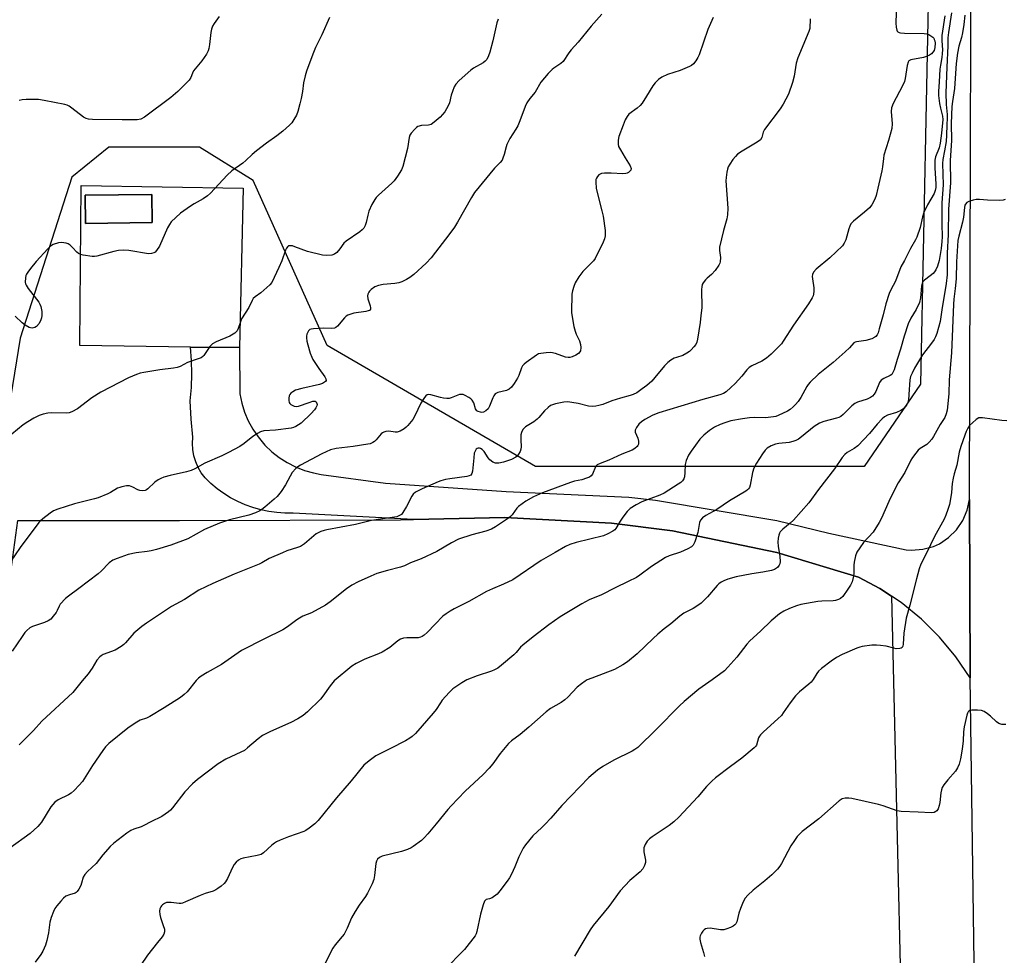
# Model space of a CAD drawing. Units: inches. Extents: x 1267769 to 1273769, y 573449 to 577450.
# Drawn here: x 1271240 to 1271596, y 576224 to 576561 of the extents above; entities that cross this region are included whole.
import ezdxf

# ---------------------------------------------------------------- set-up
doc = ezdxf.new("R2010")
doc.units = ezdxf.units.IN
doc.header["$MEASUREMENT"] = 0
for name, color, linetype in [('BLDG-Footprint', 5, 'Continuous'), ('CULTRL-Pad', 6, 'Continuous'), ('NTRL-Farm Land', 3, 'Continuous'), ('NTRL-Trees', 3, 'Continuous'), ('TRANS-Road', 130, 'Continuous'), ('Undefined', 1, 'Continuous')]:
    doc.layers.add(name, color=color, linetype=linetype)

msp = doc.modelspace()

# ---------------------------------------------------------------- linework, layer by layer
at = {"layer": 'BLDG-Footprint', "elevation": 653.06}
msp.add_lwpolyline([(1271287.78, 576488.02), (1271263.76, 576487.72), (1271263.63, 576497.91), (1271287.66, 576498.21)], close=True, dxfattribs=at)
at = {"layer": 'CULTRL-Pad'}
for points in [[(1271320.66, 576500.46, 0), (1271319.37, 576442.89, 0), (1271301.65, 576443.11, 0), (1271261.77, 576443.62, 0), (1271262.14, 576501.47, 0)], [(1271263.63, 576497.91, 0), (1271263.76, 576487.72, 0), (1271287.78, 576488.02, 0), (1271287.66, 576498.21, 0)]]:
    msp.add_polyline3d(points, close=True, dxfattribs=at)
at = {"layer": 'NTRL-Farm Land'}
msp.add_lwpolyline([(1271415.19, 576381.58), (1271453.67, 576379.57), (1271475.7, 576376.75), (1271513.48, 576368.92), (1271542.96, 576360.03), (1271550.65, 576355.95), (1271554.83, 576353.19), (1271565.7, 575891.52), (1271571.25, 575370.52), (1271183.21, 575392.77), (1271180.64, 575596.78), (1271180.58, 575686.76), (1271181.71, 575780.65), (1271207.73, 576150.21), (1271239.28, 576380.53), (1271297.71, 576380.48), (1271377.53, 576380.73), (1271382.17, 576380.83)], close=True, dxfattribs=at)
at = {"layer": 'NTRL-Trees'}
msp.add_lwpolyline([(1271574.04, 576859.23), (1271565.27, 576429.71), (1271544.98, 576399.93), (1271426.31, 576400), (1271351.06, 576443.69), (1271324.36, 576503.17), (1271304.94, 576515.31), (1271272.17, 576515.31), (1271258.82, 576504.38), (1271240.14, 576446.3), (1271211.48, 576270.13), (1271181.9, 575959.13), (1271178.73, 575937.05), (1271128.95, 575717.88), (1271094.96, 575464.21)], dxfattribs=at)
at = {"layer": 'TRANS-Road'}
for points in [[(1271609.59, 576963.36), (1271606.71, 576808.42), (1271604.53, 576413.33), (1271605.86, 576268.3), (1271606.07, 576244.78), (1271606.91, 576153.18), (1271607.08, 576134.1), (1271607.42, 576097.47), (1271611.4, 575828.87), (1271612.45, 575758.52), (1271613.17, 575709.57), (1271618.49, 575390.35), (1271596.07, 575390.38), (1271591.95, 575707.11), (1271583.22, 576323.65), (1271583.02, 576388.1), (1271583.85, 576681.82), (1271587.74, 576963.52)], [(1271583.02, 576388.1), (1271583.22, 576323.65), (1271578.08, 576331.3), (1271572.21, 576338.4), (1271565.68, 576344.9), (1271558.34, 576350.87), (1271554.83, 576353.19), (1271550.65, 576355.95), (1271542.96, 576360.03), (1271513.48, 576368.92), (1271475.7, 576376.75), (1271453.67, 576379.57), (1271415.19, 576381.58), (1271382.17, 576380.83), (1271338.73, 576383.15), (1271335.79, 576383.13), (1271332.86, 576383.32), (1271329.94, 576383.72), (1271327.06, 576384.32), (1271324.24, 576385.12), (1271321.47, 576386.12), (1271318.78, 576387.31), (1271316.18, 576388.69), (1271313.69, 576390.24), (1271311.31, 576391.97), (1271309.05, 576393.86), (1271306.94, 576395.9), (1271305.59, 576397.7), (1271304.46, 576399.64), (1271303.56, 576401.7), (1271302.9, 576403.85), (1271302.5, 576406.06), (1271302.36, 576408.3), (1271302.48, 576410.54), (1271301.92, 576417.11), (1271301.59, 576423.7), (1271302.05, 576428.54), (1271302.21, 576433.4), (1271302.08, 576438.27), (1271301.65, 576443.11), (1271319.37, 576442.89), (1271319.5, 576426.19), (1271320.19, 576422.85), (1271321.2, 576419.6), (1271322.53, 576416.46), (1271324.16, 576413.46), (1271326.08, 576410.64), (1271328.57, 576407.69), (1271331.03, 576405.33), (1271333.71, 576403.22), (1271336.58, 576401.38), (1271339.62, 576399.83), (1271342.8, 576398.59), (1271346.08, 576397.67), (1271348.89, 576397.15), (1271372.09, 576393.99), (1271415.65, 576390.94), (1271460.02, 576388.87), (1271469.59, 576387.85), (1271513.4, 576380.5), (1271532.24, 576375.96), (1271560.11, 576369.93), (1271562.11, 576369.78), (1271566.13, 576370.08), (1271570, 576371.15), (1271572.13, 576372.11), (1271575.49, 576374.32), (1271578.36, 576377.14), (1271580.62, 576380.46), (1271582.19, 576384.16)]]:
    msp.add_lwpolyline(points, close=True, dxfattribs=at)
at = {"layer": 'Undefined'}
for points, elevation in [([(1271556.61, 576567.66), (1271556.41, 576560.01), (1271556.5, 576558.55), (1271556.72, 576557.48), (1271556.92, 576557.1), (1271557.17, 576556.86), (1271557.6, 576556.65), (1271558.11, 576556.55), (1271559.52, 576556.46), (1271566.68, 576556.3), (1271567.56, 576556.18), (1271568.35, 576555.9), (1271569.07, 576555.48), (1271569.72, 576554.98), (1271570.08, 576554.58), (1271570.31, 576554.16), (1271570.48, 576553.66), (1271570.61, 576552.78), (1271570.55, 576551.24), (1271570.23, 576550.2), (1271569.81, 576549.51), (1271569.27, 576548.91), (1271568.58, 576548.44), (1271567.51, 576547.97), (1271566.38, 576547.6), (1271561.78, 576546.73), (1271561.13, 576546.37), (1271560.86, 576545.97), (1271560.5, 576544.69), (1271559.79, 576540.09), (1271559.51, 576538.97), (1271558.8, 576537.45), (1271555.46, 576531.03), (1271554.86, 576529.47), (1271554.76, 576528.16), (1271555.08, 576523.65), (1271554.99, 576521.96), (1271553.8, 576517.69), (1271552.12, 576512.39), (1271551.91, 576511.11), (1271551.63, 576508.13), (1271551.38, 576506.69), (1271549.96, 576500.46), (1271549.27, 576497.87), (1271548.82, 576496.46), (1271547.8, 576494.48), (1271546.96, 576493.4), (1271545.07, 576491.74), (1271541.16, 576488.57), (1271540.15, 576487.53), (1271539.78, 576486.8), (1271539.41, 576485.75), (1271538.38, 576481.83), (1271537.81, 576480.57), (1271537.17, 576479.66), (1271532.59, 576475.25), (1271527.64, 576471.17), (1271526.72, 576470.08), (1271526.36, 576469.32), (1271526.25, 576468.56), (1271526.31, 576467.68), (1271526.76, 576464.42), (1271526.77, 576463.29), (1271526.67, 576462.19), (1271526.55, 576461.65), (1271526.22, 576460.87), (1271524.89, 576458.65), (1271519.4, 576450.98), (1271515.76, 576445.26), (1271515.08, 576444.3), (1271514.5, 576443.64), (1271511.35, 576440.53), (1271509.66, 576439.09), (1271507.96, 576438.06), (1271504.36, 576436.35), (1271503.44, 576435.71), (1271502.63, 576434.86), (1271500.83, 576432.65), (1271498.35, 576429.91), (1271496.88, 576428.49), (1271495.1, 576426.94), (1271494.14, 576426.31), (1271492.86, 576425.81), (1271486.69, 576424.11), (1271470.85, 576419.36), (1271468.64, 576418.49), (1271465.76, 576416.92), (1271464.53, 576416.08), (1271463.65, 576415.29), (1271462.76, 576414.12), (1271462.29, 576413.13), (1271462.31, 576412.36), (1271463.21, 576410.21), (1271463.49, 576409.12), (1271463.47, 576408.08), (1271463.29, 576407.62), (1271462.96, 576407.2), (1271462.1, 576406.49), (1271461.14, 576405.93), (1271457.43, 576404.44), (1271452.82, 576402.26), (1271449.59, 576401.05), (1271448.6, 576400.56), (1271448.2, 576400.24), (1271447.9, 576399.83), (1271446.9, 576397.26), (1271446.42, 576396.66), (1271445.79, 576396.19), (1271444.72, 576395.72), (1271443.03, 576395.18), (1271440.31, 576394.68), (1271438.91, 576394.25), (1271428.78, 576390.51), (1271425.55, 576389.07), (1271422.84, 576387.45), (1271420.17, 576385.54), (1271419.57, 576384.92), (1271417.84, 576382.56), (1271417.24, 576381.9), (1271416.57, 576381.33), (1271411.86, 576378.22), (1271410.34, 576377.37), (1271408.29, 576376.66), (1271403.32, 576375.34), (1271398.41, 576373.69), (1271395.91, 576372.42), (1271390.59, 576369.25), (1271384.97, 576366.68), (1271381.1, 576365.21), (1271378.91, 576364.08), (1271377.57, 576363.65), (1271372.86, 576362.48), (1271368.99, 576361.32), (1271366.81, 576360.44), (1271362.24, 576358.4), (1271359.99, 576357.1), (1271358.04, 576355.87), (1271352.11, 576351.1), (1271350.48, 576349.95), (1271345.44, 576347.18), (1271342.27, 576345.9), (1271341.01, 576345.28), (1271340.08, 576344.67), (1271336.76, 576342.1), (1271335.07, 576341.03), (1271328.39, 576337.78), (1271320.09, 576333.53), (1271312.87, 576328.51), (1271307.66, 576325.64), (1271305.48, 576324.3), (1271304.58, 576323.59), (1271303.77, 576322.75), (1271300.48, 576318.69), (1271299.42, 576317.71), (1271298.06, 576316.62), (1271292.18, 576312.81), (1271286.97, 576309.72), (1271285.77, 576309.13), (1271283.47, 576308.36), (1271281.71, 576307.35), (1271279.08, 576305.51), (1271272.2, 576299.97), (1271271.04, 576298.78), (1271269.98, 576297.42), (1271266.3, 576292.1), (1271262.62, 576286.28), (1271261.53, 576284.91), (1271259.66, 576283.05), (1271258.55, 576282.11), (1271257.57, 576281.51), (1271253.95, 576279.64), (1271252.71, 576278.75), (1271251.28, 576277.13), (1271247.83, 576271.61), (1271247.29, 576270.91), (1271246.5, 576270.06), (1271243.72, 576267.47), (1271236.47, 576262.2)], 642), ([(1271450.26, 576563.26), (1271446.41, 576558.9), (1271441.67, 576553.18), (1271439.21, 576550.42), (1271438.35, 576549.29), (1271436.21, 576546.14), (1271435.4, 576545.41), (1271432.91, 576543.81), (1271432.26, 576543.3), (1271430.84, 576541.81), (1271428.17, 576538.67), (1271426.13, 576535.09), (1271424.22, 576532.87), (1271423.13, 576531.22), (1271422.58, 576529.94), (1271420.66, 576524.79), (1271419.87, 576523.01), (1271419.2, 576521.77), (1271417.06, 576518.35), (1271415.98, 576516.24), (1271415.67, 576515.42), (1271415.02, 576512.64), (1271414.54, 576511.28), (1271414.18, 576510.52), (1271413.5, 576509.67), (1271411.44, 576507.72), (1271404.27, 576498.86), (1271403.18, 576497.1), (1271398.1, 576488.15), (1271397.02, 576486.44), (1271394.98, 576483.58), (1271390.18, 576477.31), (1271388.55, 576475.31), (1271386.82, 576473.41), (1271382.28, 576469.31), (1271380.94, 576468.22), (1271379.65, 576467.47), (1271378.04, 576466.69), (1271376.93, 576466.31), (1271375.45, 576466.09), (1271371.26, 576465.71), (1271369.56, 576465.36), (1271368.29, 576464.82), (1271366.95, 576463.86), (1271366.35, 576463.3), (1271366.03, 576462.89), (1271365.71, 576462.25), (1271365.55, 576461.55), (1271365.68, 576460.46), (1271366.52, 576457.99), (1271366.69, 576457.22), (1271366.66, 576456.77), (1271366.47, 576456.46), (1271366.29, 576456.33), (1271365.83, 576456.14), (1271365.02, 576455.96), (1271360.62, 576455.32), (1271359.53, 576455.02), (1271358.51, 576454.61), (1271357.9, 576454.21), (1271357.35, 576453.7), (1271354.74, 576450.65), (1271354.12, 576450.13), (1271353.69, 576449.92), (1271352.77, 576449.78), (1271349.82, 576449.89), (1271346.09, 576449.68), (1271345.27, 576449.55), (1271344.78, 576449.39), (1271344.24, 576448.93), (1271343.71, 576447.78), (1271343.55, 576447.01), (1271343.55, 576446.43), (1271343.7, 576445.27), (1271344.01, 576443.87), (1271344.93, 576440.86), (1271345.46, 576439.48), (1271345.89, 576438.63), (1271348.03, 576435.36), (1271350.19, 576432.31), (1271350.55, 576431.64), (1271350.65, 576431.03), (1271350.48, 576430.67), (1271350.12, 576430.37), (1271349.4, 576430), (1271348.3, 576429.6), (1271341.86, 576428.13), (1271339.61, 576427.52), (1271338.6, 576426.98), (1271337.96, 576426.41), (1271337.61, 576425.96), (1271337.36, 576425.47), (1271337.19, 576424.67), (1271337.15, 576423.85), (1271337.27, 576423.09), (1271337.51, 576422.68), (1271337.89, 576422.35), (1271339.11, 576421.77), (1271339.9, 576421.61), (1271340.71, 576421.72), (1271344.53, 576423.13), (1271345.87, 576423.53), (1271346.36, 576423.57), (1271346.7, 576423.51), (1271347.01, 576423.33), (1271347.24, 576423.03), (1271347.39, 576422.39), (1271347.31, 576421.91), (1271346.95, 576421.16), (1271346.45, 576420.43), (1271345.25, 576419.11), (1271341.7, 576415.63), (1271340.73, 576414.97), (1271339.67, 576414.42), (1271338.85, 576414.08), (1271337.99, 576413.87), (1271332.39, 576413.04), (1271328.14, 576412.84), (1271326.95, 576412.51), (1271325.93, 576411.94), (1271324.21, 576410.79), (1271321.01, 576408.25), (1271319.5, 576407.18), (1271315.37, 576404.98), (1271312.99, 576403.83), (1271306.88, 576401.22), (1271303.27, 576399.19), (1271301.95, 576398.59), (1271300.28, 576398.06), (1271294.28, 576396.73), (1271292.05, 576396.1), (1271290.97, 576395.7), (1271289.97, 576395.13), (1271288.79, 576394.31), (1271286.27, 576391.94), (1271285.83, 576391.61), (1271285.33, 576391.37), (1271284.23, 576391.19), (1271283.39, 576391.28), (1271282.62, 576391.6), (1271280.91, 576392.55), (1271279.68, 576392.97), (1271278.59, 576392.97), (1271276.94, 576392.68), (1271276.13, 576392.46), (1271275.34, 576392.12), (1271272.8, 576390.61), (1271271.77, 576390.09), (1271268.36, 576388.72), (1271267, 576388.31), (1271259.73, 576386.51), (1271253.8, 576384.62), (1271252.18, 576383.93), (1271250.97, 576383.1), (1271248.38, 576381.14), (1271247.5, 576380.37), (1271246.91, 576379.72), (1271240.21, 576370.75), (1271236.61, 576365.46)], 648), ([(1271312.06, 576562.4), (1271310.23, 576559.92), (1271309.67, 576558.9), (1271309.21, 576557.84), (1271308.97, 576556.71), (1271308.58, 576552.31), (1271308.33, 576550.87), (1271308.09, 576550.04), (1271307.41, 576548.79), (1271305.77, 576546.42), (1271302.77, 576542.79), (1271302.38, 576542.02), (1271301.76, 576540.38), (1271301.16, 576539.4), (1271300.15, 576538.31), (1271297.16, 576535.36), (1271294.62, 576533.24), (1271285.02, 576526.07), (1271283.77, 576525.42), (1271282.46, 576525.13), (1271276.99, 576525.08), (1271266.3, 576525.25), (1271264.87, 576525.34), (1271264.06, 576525.55), (1271263.06, 576526.09), (1271258.87, 576529.39), (1271257.91, 576530.07), (1271257.12, 576530.44), (1271256.29, 576530.68), (1271248.84, 576532.16), (1271246.83, 576532.42), (1271242.31, 576532.47), (1271240.88, 576532.4), (1271239.8, 576532.15)], 654), ([(1271574.16, 576562.62), (1271573.04, 576555.55), (1271572.99, 576553.68), (1271573.23, 576550.43), (1271573.2, 576549.02), (1271573.04, 576547.64), (1271572.5, 576544.83), (1271572.31, 576543.37), (1271572.09, 576538.89), (1271571.8, 576535.32), (1271571.86, 576533.9), (1271572.21, 576531), (1271572.52, 576529.36), (1271573.23, 576526.48), (1271573.33, 576525.3), (1271572.89, 576520.31), (1271572.45, 576516.68), (1271572.02, 576515.05), (1271570.75, 576511.75), (1271570.5, 576510.61), (1271570.49, 576507.71), (1271570.84, 576502.08), (1271570.82, 576500.68), (1271570.62, 576499.58), (1271570.25, 576498.52), (1271567.89, 576494.43), (1271566.56, 576491.69), (1271566.07, 576490.09), (1271565.17, 576486.27), (1271564, 576482.78), (1271563.5, 576481.77), (1271561.65, 576478.63), (1271559.5, 576474.31), (1271558.21, 576472.04), (1271556.25, 576466.83), (1271554.59, 576463.7), (1271554.01, 576462.42), (1271552.75, 576458.76), (1271551.81, 576454.71), (1271550.44, 576449.65), (1271550, 576448.27), (1271549.64, 576447.55), (1271549.18, 576446.95), (1271548.83, 576446.64), (1271547.71, 576446.07), (1271545.57, 576445.5), (1271542.19, 576445.04), (1271541.67, 576444.86), (1271541.22, 576444.59), (1271539.64, 576442.82), (1271538.15, 576441.4), (1271533.74, 576437.49), (1271528.37, 576433.15), (1271525.53, 576430.37), (1271524.77, 576429.53), (1271524.27, 576428.85), (1271522.08, 576424.85), (1271521.13, 576423.45), (1271520.22, 576422.38), (1271519.37, 576421.55), (1271518.24, 576420.58), (1271517.27, 576419.93), (1271513.91, 576418.34), (1271513.11, 576418.06), (1271512.27, 576417.87), (1271509.38, 576417.57), (1271505.37, 576417.61), (1271503.62, 576417.51), (1271500.98, 576417.17), (1271496.88, 576416.47), (1271494.61, 576415.79), (1271492.96, 576415.17), (1271490.92, 576414.16), (1271489.07, 576413.02), (1271487.09, 576411.32), (1271485.66, 576409.87), (1271482.5, 576405.56), (1271481.53, 576404.06), (1271480.75, 576402.17), (1271480.37, 576400.76), (1271480.25, 576397.84), (1271480.07, 576396.21), (1271479.83, 576395.48), (1271479.34, 576394.81), (1271478.71, 576394.23), (1271477.78, 576393.56), (1271472.74, 576390.41), (1271471.16, 576389.68), (1271464.65, 576387.2), (1271462.64, 576386.11), (1271460.46, 576384.77), (1271459.43, 576383.79), (1271457.84, 576381.67), (1271456.83, 576380.22), (1271455.25, 576377.57), (1271454.9, 576377.15), (1271454.23, 576376.64), (1271452.46, 576375.69), (1271450.86, 576375.01), (1271440.93, 576372.54), (1271438.73, 576371.86), (1271437.13, 576371.13), (1271433.42, 576368.88), (1271428.38, 576365.99), (1271418.12, 576359.12), (1271414.76, 576357.46), (1271410.7, 576355.8), (1271408.57, 576354.84), (1271402.15, 576351.22), (1271396.96, 576348.6), (1271395.45, 576347.75), (1271394, 576346.8), (1271392.87, 576345.91), (1271390, 576343.11), (1271387.13, 576340.05), (1271386.02, 576339.07), (1271385.31, 576338.58), (1271384.79, 576338.34), (1271383.96, 576338.12), (1271383.14, 576338.07), (1271379.77, 576338.14), (1271378.65, 576337.95), (1271377.57, 576337.61), (1271376.59, 576337.04), (1271373.63, 576334.67), (1271370.9, 576332.93), (1271369.58, 576332.31), (1271364.67, 576330.45), (1271361.49, 576328.81), (1271359.97, 576327.88), (1271353.57, 576322.57), (1271352.13, 576320.85), (1271349.49, 576317.07), (1271348.59, 576315.93), (1271343.89, 576311.44), (1271342.33, 576310.12), (1271340.44, 576308.88), (1271337.91, 576307.54), (1271330.53, 576304.27), (1271327.65, 576302.85), (1271326.09, 576301.71), (1271322.26, 576298.38), (1271321.14, 576297.51), (1271319.92, 576296.86), (1271314.4, 576294.3), (1271311.7, 576292.67), (1271304.23, 576287), (1271302.46, 576285.48), (1271299.66, 576282.58), (1271295.23, 576276.78), (1271294.44, 576275.9), (1271293.76, 576275.32), (1271291.28, 576273.67), (1271287.36, 576271.73), (1271284.86, 576270.39), (1271283.86, 576269.96), (1271281.24, 576269.07), (1271280.19, 576268.57), (1271278.73, 576267.57), (1271273.98, 576264.01), (1271272.72, 576262.82), (1271270.04, 576259.83), (1271267.58, 576256.67), (1271264.46, 576253.79), (1271263.5, 576252.75), (1271262.96, 576251.77), (1271262.34, 576249.53), (1271262.04, 576248.72), (1271261.41, 576247.44), (1271260.81, 576246.52), (1271260.43, 576246.16), (1271260, 576245.93), (1271257.94, 576245.35), (1271256.7, 576244.83), (1271255.83, 576244.16), (1271254.87, 576243.1), (1271253.39, 576241.34), (1271252.72, 576240.41), (1271252.21, 576239.38), (1271251.36, 576237.21), (1271250.9, 576235.54), (1271250.42, 576231.68), (1271249.85, 576228.81), (1271249.33, 576227.15), (1271248.38, 576225.03), (1271247.59, 576223.82), (1271245.53, 576221.02)], 640), ([(1271576.5, 576563.76), (1271575.38, 576556.67), (1271575.19, 576554.78), (1271575.16, 576551.79), (1271574.79, 576544.17), (1271574.51, 576534.89), (1271574.63, 576530.69), (1271574.9, 576527.04), (1271574.93, 576525.7), (1271574.79, 576523.28), (1271574.7, 576519.61), (1271574.55, 576517.33), (1271574.04, 576513.99), (1271573.37, 576510.79), (1271573.23, 576509.42), (1271573.54, 576501.62), (1271573, 576495.16), (1271572.97, 576487.48), (1271573.09, 576482.93), (1271573.02, 576481.2), (1271572.77, 576478.73), (1271572.35, 576475.81), (1271572.07, 576474.39), (1271571.47, 576472.25), (1271570.91, 576470.98), (1271570.43, 576470.27), (1271569.87, 576469.67), (1271568.81, 576468.77), (1271566.72, 576467.2), (1271566.19, 576466.61), (1271565.95, 576466.16), (1271565.69, 576465.11), (1271565.29, 576460.86), (1271564.95, 576459.21), (1271563.78, 576456.67), (1271561.84, 576453.54), (1271560.82, 576451.44), (1271559.38, 576447.07), (1271558.15, 576442.38), (1271556.9, 576438.63), (1271555.79, 576434.93), (1271555.36, 576433.86), (1271554.91, 576433.22), (1271554.36, 576432.78), (1271552.03, 576431.73), (1271551.12, 576431.13), (1271550.55, 576430.26), (1271549.21, 576427.02), (1271548.64, 576426.13), (1271547.93, 576425.38), (1271547.28, 576424.93), (1271546.08, 576424.34), (1271542.59, 576423.23), (1271541.58, 576422.78), (1271540.5, 576421.92), (1271537.37, 576418.7), (1271536.53, 576418.02), (1271535.79, 576417.68), (1271534.99, 576417.43), (1271530.39, 576416.28), (1271528.85, 576415.61), (1271526.93, 576414.42), (1271522.39, 576410.64), (1271521.27, 576409.85), (1271520.31, 576409.33), (1271519.27, 576408.98), (1271517.91, 576408.7), (1271514.15, 576408.3), (1271513.01, 576408.1), (1271511.39, 576407.46), (1271509.9, 576406.59), (1271509.2, 576405.88), (1271508.23, 576404.54), (1271506.09, 576401.15), (1271505.11, 576399.39), (1271504.63, 576397.79), (1271503.82, 576393.23), (1271503.55, 576392.42), (1271503.26, 576391.95), (1271502.89, 576391.54), (1271502.23, 576391.04), (1271496.31, 576387.6), (1271491.8, 576384.41), (1271487.75, 576382.26), (1271486.61, 576381.42), (1271485.89, 576380.56), (1271485.52, 576379.82), (1271484.88, 576376.1), (1271483.79, 576372.82), (1271483.19, 576371.58), (1271482.61, 576371.01), (1271481.35, 576370.31), (1271478.64, 576369.09), (1271474.52, 576367.72), (1271473.19, 576367.17), (1271468.2, 576363.93), (1271463.95, 576360.75), (1271462.71, 576359.95), (1271459.8, 576358.46), (1271455.08, 576356.24), (1271450.17, 576353.68), (1271445.63, 576351.89), (1271442.96, 576350.46), (1271435.15, 576345.69), (1271431.12, 576342.82), (1271425.39, 576338.47), (1271421.68, 576335.53), (1271420.88, 576334.75), (1271419.28, 576332.88), (1271418.46, 576332.04), (1271414.02, 576328.27), (1271412.64, 576327.22), (1271411.43, 576326.53), (1271410.4, 576326.07), (1271405.19, 576324.36), (1271401.47, 576322.92), (1271399.69, 576321.88), (1271396.48, 576319.72), (1271395.06, 576318.41), (1271392.59, 576315.62), (1271391.93, 576314.69), (1271390.43, 576312.25), (1271389.37, 576310.91), (1271382.89, 576303.62), (1271381.74, 576302.51), (1271380.87, 576301.86), (1271379.36, 576301), (1271373.96, 576298.16), (1271368.57, 576295.5), (1271366.16, 576293.73), (1271364.32, 576292.21), (1271359.68, 576286.54), (1271354.44, 576280.42), (1271347.75, 576272.2), (1271346.54, 576270.98), (1271344.5, 576269.4), (1271343.32, 576268.6), (1271342.56, 576268.22), (1271337.09, 576266.29), (1271334.1, 576265.12), (1271332.78, 576264.52), (1271332.03, 576264.05), (1271331.1, 576263.31), (1271328.09, 576260.55), (1271327.16, 576259.96), (1271325.79, 576259.56), (1271320.66, 576258.55), (1271319.84, 576258.29), (1271318.96, 576257.81), (1271318.13, 576257.15), (1271317.42, 576256.26), (1271316.89, 576255.24), (1271315.09, 576251.29), (1271314.37, 576250.06), (1271313.8, 576249.43), (1271312.73, 576248.48), (1271311.6, 576247.58), (1271310.88, 576247.13), (1271309.81, 576246.69), (1271307, 576245.84), (1271305.18, 576245.17), (1271299.91, 576242.81), (1271298.84, 576242.4), (1271298.29, 576242.28), (1271297.57, 576242.27), (1271294.71, 576242.59), (1271293.58, 576242.62), (1271293.05, 576242.53), (1271292.29, 576242.22), (1271291.6, 576241.79), (1271291.21, 576241.44), (1271290.93, 576241.03), (1271290.66, 576240.28), (1271290.54, 576239.42), (1271290.55, 576238.25), (1271290.8, 576237.15), (1271291.87, 576234.23), (1271292.24, 576232.95), (1271292.3, 576231.96), (1271292.02, 576231.2), (1271291.4, 576230.24), (1271289.81, 576228.1), (1271286.21, 576223.63), (1271283.62, 576219.85)], 638), ([(1271581.32, 576562.97), (1271581.01, 576559.57), (1271580.53, 576556.51), (1271580.12, 576554.86), (1271579.14, 576551.69), (1271578.69, 576549.19), (1271578.26, 576545.48), (1271577.63, 576536.49), (1271576.84, 576531.74), (1271576.65, 576529.98), (1271576.38, 576523.86), (1271576.54, 576517.71), (1271575.98, 576510.39), (1271576.21, 576502.34), (1271575.42, 576492.87), (1271575.35, 576483.76), (1271574.99, 576476.95), (1271574.89, 576469.13), (1271574.63, 576466.05), (1271572.98, 576456.51), (1271572.37, 576452.29), (1271571.22, 576448.03), (1271570.75, 576446.79), (1271570.26, 576445.85), (1271569.28, 576444.45), (1271566.04, 576440.28), (1271563.15, 576435.53), (1271562.25, 576433.73), (1271561.75, 576432.42), (1271561.47, 576431.31), (1271561.16, 576425.99), (1271560.96, 576423.95), (1271560.73, 576423.12), (1271560.22, 576422.09), (1271559.36, 576420.96), (1271558.21, 576420.19), (1271556.67, 576419.49), (1271553.43, 576418.57), (1271552.37, 576417.94), (1271551.52, 576417.15), (1271549.69, 576415.22), (1271546.93, 576411.94), (1271542.7, 576407.42), (1271541.4, 576406.43), (1271538.86, 576405.05), (1271537.98, 576404.31), (1271537.02, 576403.23), (1271534.21, 576399.12), (1271528.53, 576391.64), (1271525.04, 576386.92), (1271519.43, 576380.62), (1271518.27, 576379.53), (1271515.63, 576377.36), (1271514.67, 576376.39), (1271514.38, 576375.96), (1271514.1, 576375.19), (1271513.91, 576374.07), (1271513.8, 576372.64), (1271513.93, 576371.2), (1271514.57, 576367.46), (1271514.6, 576365.72), (1271514.48, 576364.88), (1271514.31, 576364.37), (1271513.68, 576363.58), (1271512.62, 576362.79), (1271511.56, 576362.4), (1271508.36, 576361.83), (1271504.44, 576361.27), (1271498.8, 576360.2), (1271495.69, 576359.34), (1271494.33, 576358.75), (1271493.29, 576358.19), (1271492.49, 576357.6), (1271491.89, 576357.01), (1271488.37, 576352.97), (1271486.09, 576350.69), (1271484.91, 576349.85), (1271483.18, 576348.77), (1271479.87, 576346.98), (1271478.45, 576345.95), (1271475.11, 576343.18), (1271472.69, 576341.33), (1271470.5, 576339.47), (1271468.78, 576337.92), (1271463.02, 576332.35), (1271459.46, 576329.41), (1271457.77, 576328.36), (1271454.76, 576326.74), (1271446.6, 576323.61), (1271444.97, 576322.92), (1271444.21, 576322.52), (1271442.84, 576321.56), (1271441.32, 576320.34), (1271437.95, 576316.75), (1271436.9, 576315.8), (1271435.51, 576314.84), (1271431.72, 576312.63), (1271430.09, 576311.42), (1271423.88, 576305.86), (1271420.71, 576303.23), (1271417.59, 576300.89), (1271416.53, 576299.94), (1271413.54, 576296.32), (1271410.86, 576292.59), (1271409.58, 576291.08), (1271407.4, 576288.8), (1271400.86, 576282.73), (1271395.77, 576277.52), (1271394.62, 576276.2), (1271390.42, 576270.96), (1271387.44, 576267.42), (1271386.1, 576265.9), (1271385.09, 576264.93), (1271382.12, 576262.76), (1271381.39, 576262.33), (1271380.08, 576261.74), (1271377.9, 576260.96), (1271370.94, 576259.3), (1271369.96, 576258.87), (1271369.24, 576258.27), (1271368.83, 576257.5), (1271368.64, 576256.67), (1271368.19, 576252.28), (1271367.94, 576250.85), (1271367.3, 576249.27), (1271365.64, 576245.95), (1271364.85, 576244.71), (1271362.56, 576241.65), (1271361.1, 576239.31), (1271359.87, 576237), (1271358.28, 576233.26), (1271357.14, 576231.18), (1271356.47, 576230.28), (1271353.92, 576227.26), (1271353.1, 576226.07), (1271349.69, 576219.47)], 636), ([(1271412.78, 576561.46), (1271412.37, 576560.11), (1271410.86, 576553.64), (1271409.79, 576549.59), (1271409.32, 576548.19), (1271408.67, 576546.9), (1271408.16, 576546.31), (1271407.37, 576545.69), (1271403.89, 576543.72), (1271402.93, 576543.09), (1271398.72, 576539.32), (1271397.49, 576538.06), (1271396.9, 576537.06), (1271396.26, 576535.41), (1271395.83, 576534.01), (1271395.19, 576531.25), (1271394.79, 576530.2), (1271393.48, 576528.01), (1271391.87, 576526.11), (1271389.71, 576524.24), (1271388.54, 576523.48), (1271387.61, 576523.23), (1271385.1, 576523.05), (1271383.83, 576522.69), (1271383.36, 576522.38), (1271382.72, 576521.81), (1271381.35, 576520.28), (1271380.88, 576519.56), (1271380.62, 576518.8), (1271380.03, 576514.8), (1271378.35, 576508.33), (1271377.86, 576507.06), (1271376.47, 576504.79), (1271375.26, 576503.11), (1271374.42, 576502.27), (1271369.57, 576497.88), (1271368.75, 576497.04), (1271368.21, 576496.35), (1271367.22, 576494.54), (1271366.12, 576492.1), (1271365.7, 576490.67), (1271365.16, 576488.08), (1271364.79, 576487), (1271364.27, 576486.02), (1271363.71, 576485.4), (1271362.78, 576484.69), (1271357.9, 576481.34), (1271357.08, 576480.55), (1271355.66, 576478.55), (1271354.53, 576477.29), (1271353.69, 576476.64), (1271352.71, 576476.29), (1271350.81, 576476.12), (1271349.38, 576476.27), (1271343.88, 576477.58), (1271339.36, 576479.34), (1271338.57, 576479.59), (1271337.56, 576479.7), (1271337.11, 576479.61), (1271336.84, 576479.44), (1271336.38, 576478.84), (1271336.03, 576478.07), (1271334.64, 576474.2), (1271333.64, 576471.79), (1271331.03, 576466.44), (1271330.33, 576465.53), (1271329.3, 576464.55), (1271327.12, 576462.71), (1271325.04, 576461.25), (1271324.37, 576460.58), (1271323.97, 576459.94), (1271322.73, 576457.35), (1271320.13, 576453.31), (1271319.7, 576452.25), (1271318.95, 576449.75), (1271318.51, 576448.93), (1271317.66, 576448.16), (1271315.89, 576447.07), (1271310.96, 576444.98), (1271309.67, 576444.32), (1271309.24, 576443.96), (1271308.71, 576443.33), (1271306.46, 576440.04), (1271306.08, 576439.65), (1271305.48, 576439.24), (1271304.43, 576438.81), (1271300.6, 576437.52), (1271297.92, 576436.11), (1271296.9, 576435.71), (1271295.49, 576435.45), (1271290.6, 576434.82), (1271284.87, 576433.96), (1271283.46, 576433.68), (1271282.15, 576433.24), (1271279.32, 576432.02), (1271269.34, 576426.76), (1271266.08, 576424.72), (1271260.86, 576420.83), (1271258.88, 576419.67), (1271257.83, 576419.33), (1271256.74, 576419.21), (1271251.34, 576419.38), (1271250.16, 576419.23), (1271248.42, 576418.85), (1271247.02, 576418.36), (1271245.13, 576417.47), (1271242.91, 576416.13), (1271241.23, 576415), (1271237.17, 576411.69)], 650), ([(1271490.43, 576562.08), (1271488.48, 576557.75), (1271485.39, 576548.59), (1271484.93, 576547.57), (1271484.22, 576546.37), (1271483.34, 576545.31), (1271482.65, 576544.77), (1271481.89, 576544.34), (1271478.49, 576542.99), (1271473.9, 576541.46), (1271471.89, 576540.5), (1271470.74, 576539.72), (1271469.53, 576538.54), (1271468.62, 576537.45), (1271466.41, 576533.72), (1271464.81, 576531.2), (1271464.11, 576530.25), (1271463.05, 576529.29), (1271460.02, 576527.16), (1271459.33, 576526.3), (1271458.66, 576525.08), (1271457.89, 576523.22), (1271456.41, 576519.15), (1271456.14, 576517.76), (1271456.09, 576516.36), (1271456.3, 576515.55), (1271456.95, 576514.25), (1271458.61, 576511.43), (1271460.5, 576508.56), (1271460.81, 576507.59), (1271460.65, 576506.94), (1271460.38, 576506.55), (1271459.85, 576506.06), (1271459.42, 576505.82), (1271458.9, 576505.7), (1271457.76, 576505.68), (1271453.66, 576505.93), (1271451.25, 576505.86), (1271450.1, 576505.71), (1271449.58, 576505.53), (1271449.17, 576505.25), (1271448.66, 576504.69), (1271448.26, 576504.03), (1271448.11, 576503.53), (1271448.04, 576502.7), (1271448.23, 576500.39), (1271450.28, 576492.29), (1271450.7, 576490.36), (1271451.38, 576485.2), (1271451.47, 576484.07), (1271451.44, 576483.25), (1271451.22, 576482.22), (1271450.77, 576481.02), (1271447.86, 576475.1), (1271447.25, 576474.23), (1271446.56, 576473.45), (1271443.42, 576470.43), (1271441.94, 576468.49), (1271440.56, 576466.31), (1271440.07, 576465.01), (1271439.62, 576463.39), (1271439.45, 576462.25), (1271439.37, 576460.79), (1271439.27, 576457.25), (1271439.32, 576455.49), (1271440.16, 576450.53), (1271440.55, 576448.8), (1271440.95, 576447.75), (1271442.15, 576445.31), (1271442.52, 576444.03), (1271442.6, 576442.88), (1271442.51, 576441.78), (1271442.33, 576441.32), (1271441.78, 576440.78), (1271440.8, 576440.22), (1271439.46, 576439.62), (1271438.65, 576439.36), (1271438.11, 576439.31), (1271437.07, 576439.48), (1271433.51, 576440.74), (1271431.87, 576441.08), (1271430.17, 576441.03), (1271428.2, 576440.82), (1271427.4, 576440.61), (1271426.64, 576440.23), (1271422.85, 576437.48), (1271422.18, 576436.94), (1271421.61, 576436.32), (1271421.23, 576435.59), (1271420.29, 576432.89), (1271419.82, 576431.84), (1271418.62, 576429.91), (1271417.58, 576428.59), (1271416.74, 576427.93), (1271415.79, 576427.43), (1271412.68, 576426.69), (1271412.17, 576426.49), (1271411.74, 576426.17), (1271411.23, 576425.51), (1271410.81, 576424.74), (1271409.63, 576421.82), (1271409.14, 576420.83), (1271408.39, 576420.07), (1271407.46, 576419.58), (1271406.94, 576419.5), (1271406.38, 576419.54), (1271405.58, 576419.8), (1271405.13, 576420.1), (1271404.65, 576420.75), (1271403.95, 576422.98), (1271403.45, 576423.88), (1271402.88, 576424.44), (1271402.17, 576424.92), (1271400.92, 576425.62), (1271400.15, 576425.93), (1271399.64, 576426.03), (1271398.89, 576425.93), (1271395.83, 576424.79), (1271395.06, 576424.58), (1271394.25, 576424.49), (1271393.08, 576424.6), (1271391.91, 576424.84), (1271388.44, 576425.91), (1271387.61, 576425.95), (1271387.11, 576425.82), (1271386.69, 576425.53), (1271386.14, 576424.89), (1271384.85, 576422.89), (1271382.74, 576418.22), (1271382.03, 576416.97), (1271380.18, 576414.74), (1271379.56, 576414.14), (1271378.86, 576413.62), (1271377.38, 576412.72), (1271376.35, 576412.36), (1271375.59, 576412.39), (1271373.35, 576412.75), (1271372.28, 576412.64), (1271371.51, 576412.4), (1271370.99, 576412.1), (1271370.57, 576411.75), (1271368.72, 576409.63), (1271368.12, 576409.06), (1271367.5, 576408.63), (1271366.58, 576408.22), (1271365.72, 576408.02), (1271360.42, 576407.2), (1271354.29, 576406.45), (1271352.23, 576405.95), (1271349.09, 576404.59), (1271341.41, 576400.42), (1271340.43, 576399.83), (1271339.75, 576399.3), (1271338.42, 576397.77), (1271337.63, 576396.54), (1271336.05, 576393.33), (1271334.4, 576391), (1271333, 576389.19), (1271331.95, 576388.18), (1271328.57, 576385.34), (1271327.42, 576384.43), (1271326.69, 576383.98), (1271325.13, 576383.31), (1271322.71, 576382.44), (1271315.74, 576380.67), (1271312.19, 576379.55), (1271306.7, 576377.2), (1271300.66, 576373.87), (1271294.62, 576371.64), (1271289.36, 576370.03), (1271287.43, 576369.52), (1271286.07, 576369.27), (1271282, 576368.8), (1271279.21, 576368.23), (1271275.14, 576366.82), (1271273.61, 576366.13), (1271272.34, 576365.17), (1271269.42, 576362.2), (1271268.32, 576361.23), (1271261.37, 576355.89), (1271257.64, 576353.21), (1271256.55, 576352.3), (1271254.66, 576350.24), (1271254.22, 576349.54), (1271253.54, 576347.97), (1271253.12, 576347.25), (1271252.14, 576345.9), (1271251.2, 576344.89), (1271250.25, 576344.25), (1271248.95, 576343.61), (1271244.67, 576342.26), (1271243.69, 576341.69), (1271242.57, 576340.82), (1271241.83, 576340), (1271240.83, 576338.66), (1271237.31, 576333.37)], 646), ([(1271351.91, 576562.13), (1271349.16, 576555.86), (1271346.88, 576551.25), (1271345.82, 576548.83), (1271343.58, 576542.72), (1271343.06, 576541.03), (1271342.48, 576538.44), (1271342.08, 576535.35), (1271341.62, 576532.86), (1271341.18, 576530.85), (1271340.47, 576528.1), (1271339.97, 576526.77), (1271339.06, 576525.26), (1271338.22, 576524.05), (1271337.47, 576523.15), (1271334.99, 576521.01), (1271332.9, 576519.32), (1271329.11, 576516.7), (1271325.57, 576513.94), (1271323.97, 576512.61), (1271321.67, 576510.45), (1271320.58, 576509.53), (1271316.6, 576506.72), (1271314.97, 576505.11), (1271308.88, 576498.69), (1271307.81, 576497.68), (1271306.2, 576496.57), (1271302.97, 576494.78), (1271301.73, 576493.98), (1271298.09, 576491.4), (1271296.35, 576489.89), (1271294.74, 576488.3), (1271294.05, 576487.4), (1271293.37, 576486.08), (1271290.46, 576479.55), (1271289.41, 576477.97), (1271288.87, 576477.41), (1271288.48, 576477.14), (1271287.55, 576476.84), (1271286.48, 576476.81), (1271279.38, 576478), (1271277.63, 576478.1), (1271275.64, 576477.9), (1271273.95, 576477.64), (1271267.9, 576475.96), (1271267.03, 576475.79), (1271266.16, 576475.78), (1271262.93, 576476.3), (1271262.08, 576476.51), (1271261.29, 576476.83), (1271260.62, 576477.35), (1271259.03, 576479.09), (1271258.2, 576479.87), (1271257.52, 576480.33), (1271256.75, 576480.6), (1271255.1, 576480.82), (1271253.99, 576480.74), (1271252.11, 576480.18), (1271251.16, 576479.58), (1271250.13, 576478.55), (1271245.96, 576473.95), (1271243.94, 576471.51), (1271242.91, 576470.15), (1271242.46, 576469.44), (1271242.25, 576468.93), (1271242.07, 576468.12), (1271241.98, 576466.47), (1271242.07, 576465.94), (1271242.28, 576465.44), (1271243.07, 576464.25), (1271246.85, 576459.32), (1271247.31, 576458.58), (1271247.61, 576457.8), (1271247.96, 576455.88), (1271248.02, 576454.5), (1271247.87, 576453.68), (1271247.61, 576452.88), (1271246.97, 576451.59), (1271246.09, 576450.49), (1271245.44, 576450.12), (1271244.45, 576449.96), (1271243.93, 576450.02), (1271243.4, 576450.19), (1271241.95, 576450.97), (1271240.84, 576451.81), (1271238.36, 576454.25)], 652), ([(1271525.52, 576561.59), (1271525.3, 576558.1), (1271525.05, 576556.99), (1271521.01, 576547.55), (1271520.43, 576545.6), (1271519.7, 576540.93), (1271519.07, 576538.64), (1271517.66, 576534.41), (1271515.75, 576530.75), (1271514.61, 576529.07), (1271508.99, 576521.63), (1271508.5, 576520.62), (1271508.02, 576518.7), (1271507.48, 576517.87), (1271506.36, 576517.03), (1271500.87, 576513.84), (1271499.24, 576512.75), (1271498.45, 576511.95), (1271497.57, 576510.81), (1271496.41, 576509.17), (1271495.86, 576508.18), (1271495.61, 576507.37), (1271495.4, 576506.25), (1271495.11, 576504.25), (1271495.03, 576503.09), (1271495.69, 576493.23), (1271495.63, 576490.86), (1271495.4, 576489.42), (1271494.23, 576485.2), (1271492.77, 576479.14), (1271492.73, 576478), (1271493.04, 576475.48), (1271492.97, 576473.89), (1271492.84, 576473.39), (1271492.47, 576472.65), (1271491.11, 576470.79), (1271489.79, 576469.27), (1271488.25, 576468), (1271487.65, 576467.42), (1271486.81, 576466.34), (1271486.46, 576465.63), (1271486.3, 576464.8), (1271486.26, 576463.93), (1271486.29, 576457.21), (1271485.95, 576454.45), (1271485.76, 576451.94), (1271484.82, 576445.92), (1271484.53, 576444.82), (1271484.16, 576444.08), (1271483.49, 576443.18), (1271482.55, 576442.12), (1271481.92, 576441.54), (1271480.99, 576440.86), (1271479.47, 576440.05), (1271477.19, 576439.38), (1271476.39, 576439.06), (1271475.2, 576438.36), (1271474.07, 576437.56), (1271472.87, 576436.36), (1271469.42, 576432.05), (1271468.24, 576430.77), (1271466.45, 576429.23), (1271464.78, 576427.99), (1271462.82, 576426.63), (1271461.53, 576425.95), (1271460.48, 576425.61), (1271456.94, 576424.69), (1271453.9, 576423.67), (1271450.56, 576422.36), (1271449.18, 576421.95), (1271448.05, 576421.73), (1271446.9, 576421.69), (1271445.45, 576421.8), (1271441.67, 576422.74), (1271439.38, 576423.14), (1271437.95, 576423.28), (1271436.49, 576423.15), (1271433.56, 576422.65), (1271432.72, 576422.42), (1271431.72, 576421.96), (1271430.81, 576421.28), (1271429.56, 576420.09), (1271427.5, 576417.63), (1271426.87, 576417.02), (1271425.67, 576416.16), (1271422.69, 576414.3), (1271422.05, 576413.74), (1271421.7, 576413.29), (1271421.2, 576412.25), (1271421.02, 576411.41), (1271420.96, 576409.66), (1271421.08, 576407.07), (1271420.99, 576406.25), (1271420.69, 576405.43), (1271420.14, 576404.41), (1271419.61, 576403.73), (1271419.16, 576403.37), (1271417.59, 576402.54), (1271414.78, 576401.51), (1271413.03, 576401.15), (1271411.88, 576401.17), (1271410.87, 576401.59), (1271409.75, 576402.44), (1271409.2, 576403.13), (1271407.73, 576405.37), (1271407.03, 576406.09), (1271406.44, 576406.46), (1271406.02, 576406.6), (1271405.61, 576406.62), (1271405.22, 576406.48), (1271404.87, 576406.2), (1271404.57, 576405.81), (1271404.18, 576404.84), (1271403.95, 576403.13), (1271403.56, 576398.27), (1271403.33, 576397.5), (1271402.88, 576396.91), (1271402.3, 576396.57), (1271401.52, 576396.33), (1271395.39, 576395.58), (1271393.75, 576395.26), (1271392.14, 576394.84), (1271391.07, 576394.42), (1271385.39, 576391.87), (1271383, 576390.67), (1271382.08, 576389.99), (1271381.57, 576389.31), (1271379.73, 576385.57), (1271378.4, 576383.32), (1271377.85, 576382.7), (1271377.17, 576382.27), (1271376.15, 576381.87), (1271375.34, 576381.64), (1271371.11, 576381.08), (1271367.06, 576380.43), (1271361.33, 576379.02), (1271350.91, 576377.16), (1271349.91, 576376.92), (1271348.81, 576376.54), (1271347.75, 576376.07), (1271347.03, 576375.64), (1271342.86, 576372.11), (1271342.16, 576371.59), (1271341.41, 576371.15), (1271340.33, 576370.71), (1271336.5, 576369.48), (1271334.87, 576368.83), (1271330.04, 576366.72), (1271327.44, 576365.18), (1271326.46, 576364.69), (1271322.25, 576363.09), (1271317.45, 576361.13), (1271309.76, 576357.79), (1271304.69, 576355.3), (1271299.46, 576352.02), (1271294.83, 576349.47), (1271285.8, 576343.41), (1271284.16, 576342.19), (1271281.24, 576339.77), (1271278.17, 576336.33), (1271277.55, 576335.73), (1271276.65, 576335.05), (1271274.49, 576333.71), (1271270.18, 576332.06), (1271269.42, 576331.65), (1271268.97, 576331.32), (1271267.88, 576330.09), (1271266.2, 576327.21), (1271264.75, 576325.1), (1271262.59, 576322.62), (1271259.13, 576318.38), (1271248.01, 576307.99), (1271244.97, 576304.73), (1271239.75, 576299.48)], 644), ([(1271595.92, 576496.36), (1271595.16, 576496.09), (1271593.72, 576496.01), (1271589.54, 576496.11), (1271586.62, 576496.4), (1271585.47, 576496.38), (1271584.37, 576496.13), (1271582.75, 576495.59), (1271582.03, 576495.24), (1271581.52, 576494.72), (1271581.33, 576494.28), (1271581.16, 576493.52), (1271580.79, 576489.94), (1271580.52, 576488.21), (1271579.11, 576483.19), (1271578.83, 576481.59), (1271578.37, 576473.91), (1271578.17, 576467.67), (1271577.89, 576464.22), (1271577.38, 576460.4), (1271577.23, 576458.63), (1271576.46, 576441.03), (1271575.62, 576431.28), (1271575.53, 576426.22), (1271574.92, 576420.35), (1271574.64, 576418.96), (1271574.07, 576417.67), (1271572.41, 576415.09), (1271570.05, 576410.82), (1271569.43, 576409.87), (1271568.47, 576408.76), (1271567.6, 576407.96), (1271565.16, 576406.42), (1271564.53, 576405.91), (1271563.61, 576404.85), (1271562.44, 576403.23), (1271561.86, 576402.24), (1271559.66, 576397.87), (1271557.3, 576394.08), (1271556.46, 576392.56), (1271553.89, 576387.36), (1271551.2, 576381.27), (1271550.41, 576379.72), (1271548.18, 576376.33), (1271544.68, 576372.51), (1271543.35, 576370.67), (1271542.3, 576369), (1271541.8, 576367.7), (1271541.39, 576365.45), (1271541.28, 576364.31), (1271541.23, 576361.47), (1271541.12, 576360.34), (1271540.62, 576358.4), (1271540.07, 576357.09), (1271539.13, 576355.65), (1271537.25, 576353.09), (1271536.46, 576352.31), (1271535.74, 576351.93), (1271534.67, 576351.6), (1271533.82, 576351.47), (1271529.68, 576351.31), (1271528.22, 576351.19), (1271522.16, 576350.16), (1271520.48, 576349.66), (1271518.02, 576348.74), (1271515.91, 576347.7), (1271514.45, 576346.77), (1271511.34, 576344.26), (1271507.55, 576340.58), (1271503.73, 576337.07), (1271502.64, 576335.84), (1271499, 576331.19), (1271495.7, 576327.5), (1271494.49, 576326.25), (1271490.14, 576322.92), (1271485.25, 576319.57), (1271480.01, 576315.15), (1271478.33, 576313.54), (1271470.03, 576305.13), (1271463.22, 576298.59), (1271462.15, 576297.77), (1271461.18, 576297.2), (1271454.61, 576293.98), (1271450.6, 576291.72), (1271448.69, 576290.36), (1271445.5, 576287.76), (1271435.82, 576277.63), (1271431.78, 576273), (1271429.78, 576270.86), (1271428.54, 576269.62), (1271425.27, 576266.68), (1271422.64, 576263.44), (1271421.87, 576262.19), (1271420.28, 576259.03), (1271418.83, 576255.5), (1271417.56, 576252.81), (1271416.84, 576251.51), (1271416, 576250.31), (1271413.37, 576246.74), (1271412.41, 576245.65), (1271410.63, 576244.3), (1271409.68, 576243.87), (1271408.51, 576243.66), (1271408.18, 576243.42), (1271407.91, 576243.02), (1271407.4, 576241.73), (1271406.36, 576238.36), (1271405.12, 576232.08), (1271404.85, 576231.25), (1271404.43, 576230.5), (1271400.67, 576225.62), (1271393.25, 576218.16)], 634), ([(1271596.47, 576416.47), (1271594.74, 576416.57), (1271587.77, 576417.55), (1271586.93, 576417.58), (1271586.4, 576417.49), (1271585.43, 576416.94), (1271584.09, 576415.78), (1271583.04, 576414.73), (1271582.43, 576413.84), (1271581.84, 576412.66), (1271581.32, 576411.31), (1271579.89, 576407.22), (1271579.29, 576405.13), (1271578.43, 576400.47), (1271577.5, 576397.37), (1271577.14, 576395.76), (1271576.81, 576393.85), (1271576.53, 576390.65), (1271576.17, 576388.31), (1271575.78, 576386.28), (1271575.22, 576384.46), (1271574.46, 576382.38), (1271573.84, 576380.95), (1271570.32, 576374.76), (1271567.45, 576368.69), (1271565.47, 576364.71), (1271564.84, 576363.06), (1271563.84, 576359.37), (1271561.46, 576349.9), (1271560.15, 576345.18), (1271559.33, 576339.81), (1271559.11, 576335.84), (1271558.91, 576335.09), (1271558.67, 576334.68), (1271558.34, 576334.37), (1271557.9, 576334.22), (1271556.58, 576334.21), (1271555.74, 576334.36), (1271552.88, 576335.12), (1271550.89, 576335.42), (1271549.47, 576335.54), (1271547.75, 576335.44), (1271544.31, 576334.97), (1271543.47, 576334.76), (1271542.38, 576334.38), (1271537.03, 576332.17), (1271534.98, 576331.03), (1271533.07, 576329.7), (1271529.61, 576327.04), (1271528.52, 576326.1), (1271527.85, 576325.28), (1271526.51, 576323.09), (1271525.81, 576322.16), (1271524.96, 576321.37), (1271521.62, 576318.59), (1271520.22, 576317.22), (1271518.3, 576314.71), (1271515.78, 576311.07), (1271515.06, 576310.15), (1271513.85, 576308.94), (1271508.57, 576304.16), (1271507.53, 576303.13), (1271507.18, 576302.67), (1271506.83, 576301.97), (1271506.09, 576299.41), (1271505.85, 576299), (1271505.3, 576298.37), (1271500.83, 576294.66), (1271496.76, 576291.72), (1271491.28, 576287.54), (1271489.97, 576286.44), (1271488.04, 576284.44), (1271484.86, 576280.7), (1271478.02, 576273.41), (1271476.22, 576271.68), (1271474.59, 576270.44), (1271468.36, 576266.25), (1271467.45, 576265.53), (1271466.62, 576264.75), (1271465.84, 576263.57), (1271465.36, 576262.26), (1271465.37, 576260.83), (1271465.96, 576257.92), (1271466, 576257.06), (1271465.68, 576256), (1271465.01, 576254.73), (1271464.08, 576253.66), (1271460.35, 576250.51), (1271456.89, 576246.77), (1271452.72, 576241.18), (1271447.13, 576234.25), (1271446.01, 576232.73), (1271440.37, 576223.24)], 632), ([(1271596.19, 576306.8), (1271594.75, 576306.9), (1271593.64, 576307.22), (1271592.73, 576307.84), (1271590.56, 576309.84), (1271589.46, 576310.73), (1271588.33, 576311.48), (1271587.33, 576311.88), (1271585.9, 576312.05), (1271583.88, 576312.06), (1271583.1, 576311.92), (1271582.73, 576311.69), (1271582.48, 576311.4), (1271582.26, 576310.99), (1271582, 576310.19), (1271581.04, 576305.98), (1271580.86, 576304.2), (1271580.69, 576300.89), (1271580.38, 576297.92), (1271579.73, 576294.48), (1271579.26, 576292.5), (1271578.71, 576291.18), (1271577.97, 576289.96), (1271575.14, 576286.85), (1271573.77, 576285.04), (1271573.2, 576284.08), (1271572.92, 576283.28), (1271572.67, 576282.16), (1271572.31, 576278.74), (1271572.12, 576277.62), (1271571.68, 576276.34), (1271571.26, 576275.7), (1271570.9, 576275.4), (1271570.24, 576275.08), (1271569.19, 576274.9), (1271564.53, 576275.21), (1271558.34, 576275.41), (1271556.94, 576275.73), (1271551.85, 576277.46), (1271550.18, 576277.93), (1271540.58, 576280.1), (1271539.43, 576280.27), (1271538.07, 576280.25), (1271537.06, 576279.96), (1271535.9, 576279.24), (1271528.61, 576272.75), (1271522.55, 576268.16), (1271520.81, 576266.4), (1271519.78, 576264.99), (1271518.55, 576263), (1271515.17, 576256.67), (1271514.53, 576255.72), (1271513.63, 576254.61), (1271511.68, 576252.54), (1271509.08, 576250.37), (1271504.91, 576247.08), (1271502.97, 576245.22), (1271501.98, 576244.12), (1271501.28, 576242.86), (1271500.3, 576240.42), (1271499.73, 576238.76), (1271499.01, 576235.65), (1271498.66, 576234.91), (1271498.32, 576234.52), (1271497.66, 576234.06), (1271496.65, 576233.56), (1271495.33, 576233.03), (1271494.26, 576232.75), (1271493.13, 576232.76), (1271489.39, 576233.28), (1271488.25, 576233.21), (1271487.71, 576233.04), (1271487.25, 576232.76), (1271486.68, 576232.19), (1271486.2, 576231.53), (1271485.73, 576230.57), (1271485.64, 576230.07), (1271485.65, 576229.29), (1271485.89, 576228.17), (1271487.01, 576224.55), (1271487.36, 576223.15)], 630)]:
    msp.add_lwpolyline(points, dxfattribs=dict(at, elevation=elevation))

doc.saveas('drawing.dxf')
